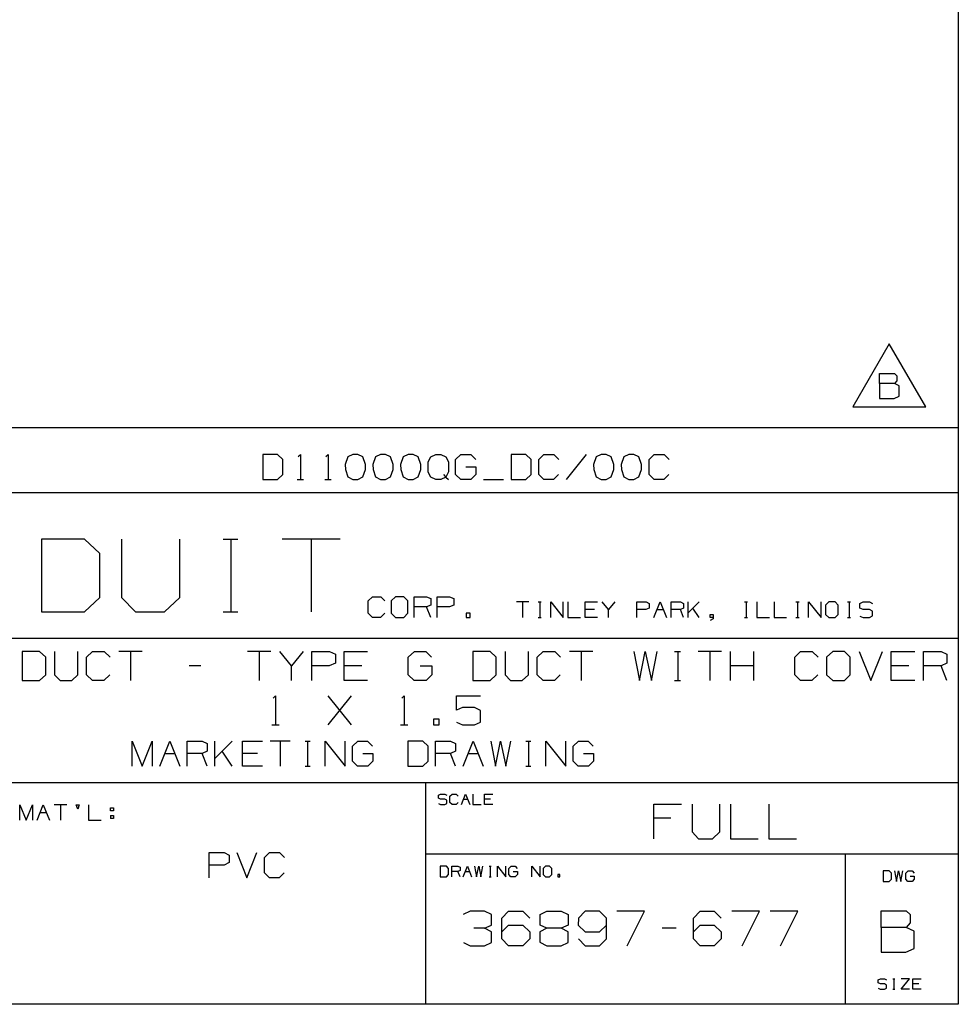
# Paper-space layout 'Layout1' of a CAD drawing. Extents: x 0.6 to 16.4, y 0.4 to 10.6.
# Drawn here: x 13 to 16.4, y 0.4 to 3.9 of the extents above; entities that cross this region are included whole.
import ezdxf

# ---------------------------------------------------------------- set-up
doc = ezdxf.new("R2010")
doc.units = 0
doc.header["$MEASUREMENT"] = 0
doc.layers.add('1', color=7, linetype='Continuous')

psp = doc.layouts.get("Layout1")

# ---------------------------------------------------------------- linework, layer by layer
at = {"layer": '1', "color": 7, "linetype": 'Continuous'}
for p, q in [((16.369932, 10.641915), (16.369932, 0.440085)), ((16.369932, 8.393945), (16.369932, 0.440085)), ((16.124535, 2.787509), (15.994631, 2.56251)), ((16.254438, 2.56251), (16.124535, 2.787509)), ((16.089378, 2.645947), (16.089378, 2.681572)), ((16.089378, 2.681572), (16.142815, 2.681572)), ((16.142815, 2.681572), (16.151253, 2.673134)), ((16.151253, 2.673134), (16.151253, 2.655322)), ((16.142815, 2.645947), (16.089378, 2.645947)), ((16.089378, 2.645947), (16.089378, 2.59251)), ((16.151253, 2.655322), (16.142815, 2.645947)), ((16.159691, 2.637509), (16.142815, 2.645947)), ((16.159691, 2.600947), (16.159691, 2.637509)), ((16.089378, 2.59251), (16.141878, 2.59251)), ((16.141878, 2.59251), (16.159691, 2.600947)), ((15.994631, 2.56251), (16.254438, 2.56251)), ((16.369932, 2.488467), (12.205371, 2.488467)), ((13.950206, 2.393909), (13.897705, 2.393909)), ((13.897705, 2.393909), (13.897705, 2.304847)), ((13.968955, 2.376097), (13.950206, 2.393909)), ((14.023893, 2.386409), (14.031393, 2.393909)), ((14.031393, 2.393909), (14.031393, 2.304847)), ((14.121956, 2.386409), (14.129456, 2.393909)), ((14.129456, 2.393909), (14.129456, 2.304847)), ((14.200331, 2.385472), (14.190955, 2.358284)), ((14.218143, 2.393909), (14.200331, 2.385472)), ((14.235955, 2.393909), (14.218143, 2.393909)), ((14.253768, 2.385472), (14.235955, 2.393909)), ((14.263143, 2.358284), (14.253768, 2.385472)), ((14.298393, 2.385472), (14.289018, 2.358284)), ((14.316205, 2.393909), (14.298393, 2.385472)), ((14.334018, 2.393909), (14.316205, 2.393909)), ((14.35183, 2.385472), (14.334018, 2.393909)), ((14.361205, 2.358284), (14.35183, 2.385472)), ((14.396456, 2.385472), (14.38708, 2.358284)), ((14.414268, 2.393909), (14.396456, 2.385472)), ((14.43208, 2.393909), (14.414268, 2.393909)), ((14.449893, 2.385472), (14.43208, 2.393909)), ((14.459268, 2.358284), (14.449893, 2.385472)), ((14.485143, 2.367659), (14.494518, 2.385472)), ((14.494518, 2.385472), (14.51233, 2.393909)), ((14.51233, 2.393909), (14.530143, 2.393909)), ((14.530143, 2.393909), (14.547956, 2.385472)), ((14.547956, 2.385472), (14.55733, 2.367659)), ((14.583205, 2.376097), (14.601955, 2.393909)), ((14.601955, 2.393909), (14.636642, 2.393909)), ((14.636642, 2.393909), (14.654455, 2.376097)), ((14.832767, 2.393909), (14.780268, 2.393909)), ((14.780268, 2.393909), (14.780268, 2.304847)), ((14.851518, 2.376097), (14.832767, 2.393909)), ((14.87833, 2.376097), (14.896143, 2.393909)), ((14.896143, 2.393909), (14.931767, 2.393909)), ((14.931767, 2.393909), (14.94958, 2.376097)), ((15.047643, 2.393909), (14.976393, 2.304847)), ((15.082893, 2.385472), (15.073518, 2.358284)), ((15.100705, 2.393909), (15.082893, 2.385472)), ((15.118518, 2.393909), (15.100705, 2.393909)), ((15.136331, 2.385472), (15.118518, 2.393909)), ((15.145705, 2.358284), (15.136331, 2.385472)), ((15.180956, 2.385472), (15.17158, 2.358284)), ((15.198768, 2.393909), (15.180956, 2.385472)), ((15.21658, 2.393909), (15.198768, 2.393909)), ((15.234393, 2.385472), (15.21658, 2.393909)), ((15.243768, 2.358284), (15.234393, 2.385472)), ((15.27058, 2.376097), (15.288393, 2.393909)), ((15.288393, 2.393909), (15.324018, 2.393909)), ((15.324018, 2.393909), (15.34183, 2.376097)), ((13.968955, 2.322659), (13.968955, 2.376097)), ((14.190955, 2.358284), (14.191893, 2.340472)), ((14.263143, 2.340472), (14.263143, 2.358284)), ((14.289018, 2.358284), (14.289955, 2.340472)), ((14.361205, 2.340472), (14.361205, 2.358284)), ((14.38708, 2.358284), (14.388018, 2.340472)), ((14.459268, 2.340472), (14.459268, 2.358284)), ((14.485143, 2.331097), (14.485143, 2.367659)), ((14.55733, 2.367659), (14.55733, 2.332034)), ((14.583205, 2.322659), (14.583205, 2.376097)), ((14.619768, 2.349847), (14.655393, 2.349847)), ((14.655393, 2.349847), (14.655393, 2.322659)), ((14.851518, 2.322659), (14.851518, 2.376097)), ((14.87833, 2.322659), (14.87833, 2.376097)), ((15.073518, 2.358284), (15.074455, 2.340472)), ((15.145705, 2.340472), (15.145705, 2.358284)), ((15.17158, 2.358284), (15.172518, 2.340472)), ((15.243768, 2.340472), (15.243768, 2.358284)), ((15.27058, 2.322659), (15.27058, 2.376097)), ((13.950206, 2.304847), (13.968955, 2.322659)), ((14.191893, 2.340472), (14.200331, 2.314222)), ((14.200331, 2.314222), (14.218143, 2.304847)), ((14.235955, 2.304847), (14.253768, 2.314222)), ((14.253768, 2.314222), (14.263143, 2.340472)), ((14.289955, 2.340472), (14.298393, 2.314222)), ((14.298393, 2.314222), (14.316205, 2.304847)), ((14.334018, 2.304847), (14.35183, 2.314222)), ((14.35183, 2.314222), (14.361205, 2.340472)), ((14.388018, 2.340472), (14.396456, 2.314222)), ((14.396456, 2.314222), (14.414268, 2.304847)), ((14.43208, 2.304847), (14.449893, 2.314222)), ((14.449893, 2.314222), (14.459268, 2.340472)), ((14.494518, 2.313284), (14.485143, 2.331097)), ((14.51233, 2.304847), (14.494518, 2.313284)), ((14.547956, 2.313284), (14.530143, 2.304847)), ((14.539518, 2.322659), (14.547956, 2.313284)), ((14.55733, 2.332034), (14.547956, 2.313284)), ((14.547956, 2.313284), (14.55733, 2.304847)), ((14.601018, 2.304847), (14.583205, 2.322659)), ((14.655393, 2.322659), (14.637581, 2.304847)), ((14.832767, 2.304847), (14.851518, 2.322659)), ((14.896143, 2.304847), (14.87833, 2.322659)), ((14.948643, 2.322659), (14.93083, 2.304847)), ((15.074455, 2.340472), (15.082893, 2.314222)), ((15.082893, 2.314222), (15.100705, 2.304847)), ((15.118518, 2.304847), (15.136331, 2.314222)), ((15.136331, 2.314222), (15.145705, 2.340472)), ((15.172518, 2.340472), (15.180956, 2.314222)), ((15.180956, 2.314222), (15.198768, 2.304847)), ((15.21658, 2.304847), (15.234393, 2.314222)), ((15.234393, 2.314222), (15.243768, 2.340472)), ((15.288393, 2.304847), (15.27058, 2.322659)), ((15.340893, 2.322659), (15.32308, 2.304847)), ((13.897705, 2.304847), (13.950206, 2.304847)), ((14.020143, 2.304847), (14.042643, 2.304847)), ((14.118205, 2.304847), (14.140705, 2.304847)), ((14.218143, 2.304847), (14.235955, 2.304847)), ((14.316205, 2.304847), (14.334018, 2.304847)), ((14.414268, 2.304847), (14.43208, 2.304847)), ((14.530143, 2.304847), (14.51233, 2.304847)), ((14.637581, 2.304847), (14.601018, 2.304847)), ((14.682205, 2.304847), (14.753455, 2.304847)), ((14.780268, 2.304847), (14.832767, 2.304847)), ((14.93083, 2.304847), (14.896143, 2.304847)), ((15.100705, 2.304847), (15.118518, 2.304847)), ((15.198768, 2.304847), (15.21658, 2.304847)), ((15.32308, 2.304847), (15.288393, 2.304847)), ((16.369932, 2.257467), (12.205371, 2.257467)), ((13.263326, 2.093191), (13.1107, 2.093191)), ((13.1107, 2.093191), (13.1107, 1.834271)), ((13.317835, 2.041407), (13.263326, 2.093191)), ((13.395783, 2.093191), (13.395783, 1.886055)), ((13.60292, 1.886055), (13.60292, 2.093191)), ((13.757181, 2.093191), (13.808965, 2.093191)), ((13.784435, 2.093191), (13.784435, 1.834271)), ((14.173088, 2.093191), (13.965952, 2.093191)), ((14.06952, 2.093191), (14.06952, 1.834271)), ((13.317835, 1.886055), (13.317835, 2.041407)), ((13.263326, 1.834271), (13.317835, 1.886055)), ((13.395783, 1.886055), (13.444842, 1.834271)), ((13.548409, 1.834271), (13.60292, 1.886055)), ((14.272782, 1.873719), (14.287578, 1.888514)), ((14.272782, 1.829332), (14.272782, 1.873719)), ((14.287578, 1.888514), (14.317168, 1.888514)), ((14.317168, 1.888514), (14.331964, 1.873719)), ((14.36903, 1.888514), (14.353456, 1.873719)), ((14.353456, 1.873719), (14.353456, 1.829332)), ((14.398621, 1.888514), (14.36903, 1.888514)), ((14.413416, 1.873719), (14.398621, 1.888514)), ((14.413416, 1.829332), (14.413416, 1.873719)), ((14.435687, 1.814537), (14.435687, 1.888514)), ((14.435687, 1.888514), (14.480073, 1.888514)), ((14.480073, 1.888514), (14.494869, 1.881506)), ((14.494869, 1.858923), (14.480073, 1.851915)), ((14.494869, 1.881506), (14.494869, 1.858923)), ((14.517139, 1.814537), (14.517139, 1.888514)), ((14.517139, 1.888514), (14.561526, 1.888514)), ((14.576322, 1.858923), (14.560747, 1.851915)), ((14.561526, 1.888514), (14.576322, 1.881506)), ((14.576322, 1.881506), (14.576322, 1.858923)), ((14.843406, 1.87002), (14.79902, 1.87002)), ((14.821213, 1.87002), (14.821213, 1.814537)), ((14.876462, 1.87002), (14.887559, 1.87002)), ((14.882302, 1.87002), (14.882302, 1.814537)), ((14.921199, 1.814537), (14.921199, 1.87002)), ((14.921199, 1.87002), (14.965585, 1.814537)), ((14.965585, 1.814537), (14.965585, 1.87002)), ((14.982288, 1.87002), (14.982288, 1.814537)), ((15.043378, 1.814537), (15.043378, 1.87002)), ((15.043378, 1.87002), (15.087764, 1.87002)), ((15.12666, 1.84257), (15.104467, 1.87002)), ((15.148853, 1.87002), (15.12666, 1.84257)), ((15.226646, 1.814537), (15.226646, 1.87002)), ((15.226646, 1.87002), (15.259935, 1.87002)), ((15.259935, 1.87002), (15.271032, 1.864764)), ((15.271032, 1.864764), (15.271032, 1.847827)), ((15.287736, 1.814537), (15.309929, 1.87002)), ((15.309929, 1.87002), (15.332122, 1.814537)), ((15.348825, 1.814537), (15.348825, 1.87002)), ((15.348825, 1.87002), (15.382114, 1.87002)), ((15.382114, 1.87002), (15.393211, 1.864764)), ((15.393211, 1.864764), (15.393211, 1.847827)), ((15.409915, 1.814537), (15.409915, 1.87002)), ((15.448461, 1.87002), (15.409915, 1.831474)), ((15.609536, 1.87002), (15.620632, 1.87002)), ((15.615376, 1.87002), (15.615376, 1.814537)), ((15.654272, 1.87002), (15.654272, 1.814537)), ((15.715362, 1.87002), (15.715362, 1.814537)), ((15.792804, 1.87002), (15.803901, 1.87002)), ((15.798644, 1.87002), (15.798644, 1.814537)), ((15.837541, 1.814537), (15.837541, 1.87002)), ((15.837541, 1.87002), (15.881927, 1.814537)), ((15.881927, 1.814537), (15.881927, 1.87002)), ((15.909727, 1.87002), (15.898046, 1.858923)), ((15.898046, 1.858923), (15.898046, 1.825634)), ((15.93192, 1.87002), (15.909727, 1.87002)), ((15.943017, 1.858923), (15.93192, 1.87002)), ((15.943017, 1.825634), (15.943017, 1.858923)), ((15.976072, 1.87002), (15.987169, 1.87002)), ((15.981913, 1.87002), (15.981913, 1.814537)), ((16.020226, 1.864764), (16.031906, 1.87002)), ((16.020226, 1.847827), (16.020226, 1.864764)), ((16.031906, 1.87002), (16.054098, 1.87002)), ((16.054098, 1.87002), (16.065195, 1.864764)), ((13.1107, 1.834271), (13.263326, 1.834271)), ((13.444842, 1.834271), (13.548409, 1.834271)), ((13.757181, 1.834271), (13.808965, 1.834271)), ((14.287578, 1.814537), (14.272782, 1.829332)), ((14.331185, 1.829332), (14.316389, 1.814537)), ((14.353456, 1.829332), (14.36903, 1.814537)), ((14.398621, 1.814537), (14.413416, 1.829332)), ((14.480073, 1.851915), (14.435687, 1.851915)), ((14.494869, 1.814537), (14.480073, 1.851915)), ((14.560747, 1.851915), (14.517139, 1.851915)), ((14.635192, 1.829332), (14.620397, 1.829332)), ((14.620397, 1.829332), (14.620397, 1.814537)), ((14.635192, 1.814537), (14.635192, 1.829332)), ((15.076668, 1.84257), (15.043378, 1.84257)), ((15.12666, 1.814537), (15.12666, 1.84257)), ((15.259352, 1.84257), (15.226646, 1.84257)), ((15.271032, 1.847827), (15.259352, 1.84257)), ((15.298832, 1.84257), (15.321025, 1.84257)), ((15.382114, 1.84257), (15.348825, 1.84257)), ((15.393211, 1.847827), (15.382114, 1.84257)), ((15.393211, 1.814537), (15.382114, 1.84257)), ((15.448461, 1.814537), (15.426268, 1.847827)), ((15.487357, 1.814537), (15.487357, 1.825634)), ((15.487357, 1.825634), (15.498453, 1.825634)), ((15.498453, 1.825634), (15.498453, 1.809281)), ((15.898046, 1.825634), (15.909727, 1.814537)), ((15.93192, 1.814537), (15.943017, 1.825634)), ((16.031906, 1.84257), (16.020226, 1.847827)), ((16.020226, 1.819793), (16.031322, 1.814537)), ((16.054098, 1.84257), (16.031906, 1.84257)), ((16.065195, 1.83673), (16.054098, 1.84257)), ((16.054098, 1.814537), (16.065195, 1.820377)), ((16.065195, 1.820377), (16.065195, 1.83673)), ((14.316389, 1.814537), (14.287578, 1.814537)), ((14.36903, 1.814537), (14.398621, 1.814537)), ((14.620397, 1.814537), (14.635192, 1.814537)), ((14.876462, 1.814537), (14.887559, 1.814537)), ((14.982288, 1.814537), (15.026674, 1.814537)), ((15.087764, 1.814537), (15.043378, 1.814537)), ((15.498453, 1.814537), (15.487357, 1.814537)), ((15.498453, 1.809281), (15.487357, 1.80344)), ((15.609536, 1.814537), (15.620632, 1.814537)), ((15.654272, 1.814537), (15.698659, 1.814537)), ((15.715362, 1.814537), (15.759748, 1.814537)), ((15.792804, 1.814537), (15.803901, 1.814537)), ((15.909727, 1.814537), (15.93192, 1.814537)), ((15.976072, 1.814537), (15.987169, 1.814537)), ((16.031322, 1.814537), (16.054098, 1.814537)), ((12.205371, 1.741555), (16.369932, 1.741555)), ((13.104001, 1.694038), (13.042751, 1.694038)), ((13.042751, 1.694038), (13.042751, 1.590132)), ((13.125876, 1.673257), (13.104001, 1.694038)), ((13.157158, 1.694038), (13.157158, 1.610913)), ((13.240283, 1.610913), (13.240283, 1.694038)), ((13.271564, 1.673257), (13.292345, 1.694038)), ((13.292345, 1.694038), (13.333908, 1.694038)), ((13.333908, 1.694038), (13.354689, 1.673257)), ((13.469095, 1.694038), (13.38597, 1.694038)), ((13.427532, 1.694038), (13.427532, 1.590132)), ((13.926721, 1.694038), (13.843596, 1.694038)), ((13.885158, 1.694038), (13.885158, 1.590132)), ((13.999564, 1.642632), (13.958001, 1.694038)), ((14.041126, 1.694038), (13.999564, 1.642632)), ((14.072408, 1.590132), (14.072408, 1.694038)), ((14.072408, 1.694038), (14.134751, 1.694038)), ((14.134751, 1.694038), (14.155533, 1.684195)), ((14.155533, 1.684195), (14.155533, 1.652476)), ((14.186814, 1.590132), (14.186814, 1.694038)), ((14.186814, 1.694038), (14.269938, 1.694038)), ((14.414533, 1.673257), (14.436408, 1.694038)), ((14.436408, 1.694038), (14.476876, 1.694038)), ((14.476876, 1.694038), (14.497658, 1.673257)), ((14.705688, 1.694038), (14.644439, 1.694038)), ((14.644439, 1.694038), (14.644439, 1.590132)), ((14.727564, 1.673257), (14.705688, 1.694038)), ((14.758845, 1.694038), (14.758845, 1.610913)), ((14.84197, 1.610913), (14.84197, 1.694038)), ((14.873251, 1.673257), (14.894032, 1.694038)), ((14.894032, 1.694038), (14.935596, 1.694038)), ((14.935596, 1.694038), (14.956376, 1.673257)), ((15.070783, 1.694038), (14.987658, 1.694038)), ((15.029221, 1.694038), (15.029221, 1.590132)), ((15.21647, 1.694038), (15.236157, 1.590132)), ((15.236157, 1.590132), (15.256939, 1.694038)), ((15.256939, 1.694038), (15.278814, 1.590132)), ((15.278814, 1.590132), (15.299595, 1.694038)), ((15.361502, 1.694038), (15.382282, 1.694038)), ((15.372439, 1.694038), (15.372439, 1.590132)), ((15.528408, 1.694038), (15.445283, 1.694038)), ((15.486845, 1.694038), (15.486845, 1.590132)), ((15.559689, 1.590132), (15.559689, 1.694038)), ((15.642814, 1.590132), (15.642814, 1.694038)), ((15.788502, 1.673257), (15.809282, 1.694038)), ((15.809282, 1.694038), (15.850845, 1.694038)), ((15.850845, 1.694038), (15.871627, 1.673257)), ((15.923689, 1.694038), (15.901814, 1.673257)), ((15.965251, 1.694038), (15.923689, 1.694038)), ((15.986032, 1.673257), (15.965251, 1.694038)), ((16.017313, 1.694038), (16.058876, 1.590132)), ((16.058876, 1.590132), (16.100439, 1.694038)), ((16.13172, 1.590132), (16.13172, 1.694038)), ((16.13172, 1.694038), (16.214846, 1.694038)), ((16.246126, 1.590132), (16.246126, 1.694038)), ((16.246126, 1.694038), (16.30847, 1.694038)), ((16.30847, 1.694038), (16.329252, 1.684195)), ((16.329252, 1.684195), (16.329252, 1.652476)), ((13.125876, 1.610913), (13.125876, 1.673257)), ((13.271564, 1.610913), (13.271564, 1.673257)), ((14.155533, 1.652476), (14.133657, 1.642632)), ((14.414533, 1.610913), (14.414533, 1.673257)), ((14.727564, 1.610913), (14.727564, 1.673257)), ((14.873251, 1.610913), (14.873251, 1.673257)), ((15.788502, 1.610913), (15.788502, 1.673257)), ((15.901814, 1.673257), (15.901814, 1.610913)), ((15.986032, 1.610913), (15.986032, 1.673257)), ((16.329252, 1.652476), (16.30847, 1.642632)), ((13.104001, 1.590132), (13.125876, 1.610913)), ((13.157158, 1.610913), (13.176846, 1.590132)), ((13.218408, 1.590132), (13.240283, 1.610913)), ((13.292345, 1.590132), (13.271564, 1.610913)), ((13.353595, 1.610913), (13.332814, 1.590132)), ((13.677127, 1.642632), (13.635564, 1.642632)), ((13.999564, 1.590132), (13.999564, 1.642632)), ((14.133657, 1.642632), (14.072408, 1.642632)), ((14.249158, 1.642632), (14.186814, 1.642632)), ((14.435314, 1.590132), (14.414533, 1.610913)), ((14.457189, 1.642632), (14.498752, 1.642632)), ((14.498752, 1.610913), (14.47797, 1.590132)), ((14.498752, 1.642632), (14.498752, 1.610913)), ((14.705688, 1.590132), (14.727564, 1.610913)), ((14.758845, 1.610913), (14.778533, 1.590132)), ((14.820095, 1.590132), (14.84197, 1.610913)), ((14.894032, 1.590132), (14.873251, 1.610913)), ((14.955282, 1.610913), (14.934502, 1.590132)), ((15.642814, 1.642632), (15.559689, 1.642632)), ((15.809282, 1.590132), (15.788502, 1.610913)), ((15.870533, 1.610913), (15.849751, 1.590132)), ((15.901814, 1.610913), (15.923689, 1.590132)), ((15.965251, 1.590132), (15.986032, 1.610913)), ((16.194063, 1.642632), (16.13172, 1.642632)), ((16.30847, 1.642632), (16.246126, 1.642632)), ((16.329252, 1.590132), (16.30847, 1.642632)), ((13.042751, 1.590132), (13.104001, 1.590132)), ((13.176846, 1.590132), (13.218408, 1.590132)), ((13.332814, 1.590132), (13.292345, 1.590132)), ((14.269938, 1.590132), (14.186814, 1.590132)), ((14.47797, 1.590132), (14.435314, 1.590132)), ((14.644439, 1.590132), (14.705688, 1.590132)), ((14.778533, 1.590132), (14.820095, 1.590132)), ((14.934502, 1.590132), (14.894032, 1.590132)), ((15.361502, 1.590132), (15.382282, 1.590132)), ((15.849751, 1.590132), (15.809282, 1.590132)), ((15.923689, 1.590132), (15.965251, 1.590132)), ((16.214846, 1.590132), (16.13172, 1.590132)), ((13.934213, 1.527788), (13.942963, 1.536538)), ((13.942963, 1.536538), (13.942963, 1.432632)), ((14.130213, 1.432632), (14.213337, 1.536538)), ((14.213337, 1.432632), (14.130213, 1.536538)), ((14.391837, 1.527788), (14.400587, 1.536538)), ((14.400587, 1.536538), (14.400587, 1.432632)), ((14.586743, 1.485132), (14.586743, 1.536538)), ((14.586743, 1.536538), (14.670962, 1.536538)), ((14.607525, 1.494976), (14.586743, 1.485132)), ((14.650181, 1.494976), (14.607525, 1.494976)), ((14.670962, 1.484038), (14.650181, 1.494976)), ((14.670962, 1.442476), (14.670962, 1.484038)), ((14.524837, 1.453413), (14.504056, 1.453413)), ((14.504056, 1.453413), (14.504056, 1.432632)), ((14.524837, 1.432632), (14.524837, 1.453413)), ((14.586743, 1.442476), (14.607525, 1.432632)), ((14.650181, 1.432632), (14.670962, 1.442476)), ((13.929837, 1.432632), (13.956087, 1.432632)), ((14.387463, 1.432632), (14.413713, 1.432632)), ((14.504056, 1.432632), (14.524837, 1.432632)), ((14.607525, 1.432632), (14.650181, 1.432632)), ((13.433108, 1.285904), (13.433108, 1.374966)), ((13.433108, 1.374966), (13.468734, 1.285904)), ((13.468734, 1.285904), (13.504358, 1.374966)), ((13.504358, 1.374966), (13.504358, 1.285904)), ((13.531171, 1.285904), (13.566796, 1.374966)), ((13.566796, 1.374966), (13.602421, 1.285904)), ((13.629233, 1.285904), (13.629233, 1.374966)), ((13.629233, 1.374966), (13.682672, 1.374966)), ((13.682672, 1.374966), (13.700483, 1.366529)), ((13.700483, 1.366529), (13.700483, 1.339341)), ((13.727296, 1.285904), (13.727296, 1.374966)), ((13.789171, 1.374966), (13.727296, 1.313091)), ((13.825358, 1.285904), (13.825358, 1.374966)), ((13.825358, 1.374966), (13.896608, 1.374966)), ((13.994671, 1.374966), (13.923421, 1.374966)), ((13.959046, 1.374966), (13.959046, 1.285904)), ((14.047733, 1.374966), (14.065546, 1.374966)), ((14.057109, 1.374966), (14.057109, 1.285904)), ((14.119546, 1.285904), (14.119546, 1.374966)), ((14.119546, 1.374966), (14.190796, 1.285904)), ((14.190796, 1.285904), (14.190796, 1.374966)), ((14.216671, 1.357154), (14.235421, 1.374966)), ((14.235421, 1.374966), (14.270109, 1.374966)), ((14.270109, 1.374966), (14.287921, 1.357154)), ((14.466233, 1.374966), (14.413733, 1.374966)), ((14.413733, 1.374966), (14.413733, 1.285904)), ((14.484983, 1.357154), (14.466233, 1.374966)), ((14.511796, 1.285904), (14.511796, 1.374966)), ((14.511796, 1.374966), (14.565234, 1.374966)), ((14.565234, 1.374966), (14.583046, 1.366529)), ((14.583046, 1.366529), (14.583046, 1.339341)), ((14.609859, 1.285904), (14.645484, 1.374966)), ((14.645484, 1.374966), (14.681108, 1.285904)), ((14.707921, 1.374966), (14.724796, 1.285904)), ((14.724796, 1.285904), (14.742609, 1.374966)), ((14.742609, 1.374966), (14.761358, 1.285904)), ((14.761358, 1.285904), (14.779171, 1.374966)), ((14.832233, 1.374966), (14.850046, 1.374966)), ((14.841609, 1.374966), (14.841609, 1.285904)), ((14.904046, 1.285904), (14.904046, 1.374966)), ((14.904046, 1.374966), (14.975296, 1.285904)), ((14.975296, 1.285904), (14.975296, 1.374966)), ((15.001171, 1.357154), (15.019921, 1.374966)), ((15.019921, 1.374966), (15.054608, 1.374966)), ((15.054608, 1.374966), (15.072421, 1.357154)), ((13.548984, 1.330904), (13.584609, 1.330904)), ((13.682672, 1.330904), (13.629233, 1.330904)), ((13.700483, 1.339341), (13.682672, 1.330904)), ((13.700483, 1.285904), (13.682672, 1.330904)), ((13.789171, 1.285904), (13.753546, 1.339341)), ((13.878797, 1.330904), (13.825358, 1.330904)), ((14.216671, 1.303716), (14.216671, 1.357154)), ((14.253234, 1.330904), (14.288858, 1.330904)), ((14.288858, 1.330904), (14.288858, 1.303716)), ((14.484983, 1.303716), (14.484983, 1.357154)), ((14.565234, 1.330904), (14.511796, 1.330904)), ((14.583046, 1.339341), (14.565234, 1.330904)), ((14.583046, 1.285904), (14.565234, 1.330904)), ((14.627671, 1.330904), (14.663296, 1.330904)), ((15.001171, 1.303716), (15.001171, 1.357154)), ((15.037734, 1.330904), (15.073359, 1.330904)), ((15.073359, 1.330904), (15.073359, 1.303716)), ((14.234484, 1.285904), (14.216671, 1.303716)), ((14.288858, 1.303716), (14.271047, 1.285904)), ((14.466233, 1.285904), (14.484983, 1.303716)), ((15.018984, 1.285904), (15.001171, 1.303716)), ((15.073359, 1.303716), (15.055546, 1.285904)), ((13.896608, 1.285904), (13.825358, 1.285904)), ((14.047733, 1.285904), (14.065546, 1.285904)), ((14.271047, 1.285904), (14.234484, 1.285904)), ((14.413733, 1.285904), (14.466233, 1.285904)), ((14.832233, 1.285904), (14.850046, 1.285904)), ((15.055546, 1.285904), (15.018984, 1.285904)), ((12.205371, 1.227643), (16.369932, 1.227643)), ((14.476377, 1.227643), (14.476377, 0.440085)), ((14.521979, 1.183621), (14.529767, 1.187125)), ((14.521979, 1.17233), (14.521979, 1.183621)), ((14.529767, 1.168826), (14.521979, 1.17233)), ((14.529767, 1.187125), (14.544562, 1.187125)), ((14.544562, 1.168826), (14.529767, 1.168826)), ((14.544562, 1.187125), (14.55196, 1.183621)), ((14.55196, 1.164932), (14.544562, 1.168826)), ((14.55196, 1.15403), (14.55196, 1.164932)), ((14.563095, 1.179727), (14.570493, 1.187125)), ((14.563095, 1.157534), (14.563095, 1.179727)), ((14.570493, 1.150137), (14.563095, 1.157534)), ((14.570493, 1.187125), (14.585288, 1.187125)), ((14.592297, 1.157534), (14.584899, 1.150137)), ((14.585288, 1.187125), (14.592687, 1.179727)), ((14.603822, 1.150137), (14.618617, 1.187125)), ((14.611219, 1.168826), (14.626015, 1.168826)), ((14.618617, 1.187125), (14.633412, 1.150137)), ((14.644548, 1.187125), (14.644548, 1.150137)), ((14.685274, 1.150137), (14.685274, 1.187125)), ((14.685274, 1.187125), (14.714865, 1.187125)), ((14.707467, 1.168826), (14.685274, 1.168826)), ((13.034284, 1.093926), (13.034284, 1.149409)), ((13.034284, 1.149409), (13.056478, 1.093926)), ((13.056478, 1.093926), (13.078671, 1.149409)), ((13.078671, 1.149409), (13.078671, 1.093926)), ((13.095373, 1.093926), (13.117567, 1.149409)), ((13.10647, 1.121959), (13.128663, 1.121959)), ((13.117567, 1.149409), (13.13976, 1.093926)), ((13.20085, 1.149409), (13.156463, 1.149409)), ((13.178657, 1.149409), (13.178657, 1.093926)), ((13.239745, 1.133056), (13.233905, 1.149409)), ((13.233905, 1.149409), (13.245002, 1.149409)), ((13.245002, 1.149409), (13.239745, 1.133056)), ((13.278642, 1.149409), (13.278642, 1.093926)), ((13.356084, 1.127216), (13.356084, 1.138312)), ((13.356084, 1.138312), (13.367181, 1.138312)), ((13.367181, 1.127216), (13.356084, 1.127216)), ((13.367181, 1.138312), (13.367181, 1.127216)), ((14.521979, 1.153641), (14.529377, 1.150137)), ((14.529377, 1.150137), (14.544562, 1.150137)), ((14.544562, 1.150137), (14.55196, 1.15403)), ((14.584899, 1.150137), (14.570493, 1.150137)), ((14.644548, 1.150137), (14.674139, 1.150137)), ((14.714865, 1.150137), (14.685274, 1.150137)), ((15.287329, 1.027735), (15.287329, 1.151433)), ((15.287329, 1.151433), (15.386287, 1.151433)), ((15.423526, 1.151433), (15.423526, 1.052474)), ((15.522485, 1.052474), (15.522485, 1.151433)), ((15.559724, 1.151433), (15.559724, 1.027735)), ((15.695922, 1.151433), (15.695922, 1.027735)), ((13.278642, 1.093926), (13.323029, 1.093926)), ((13.356084, 1.110863), (13.356084, 1.099766)), ((13.356084, 1.110863), (13.367181, 1.110863)), ((13.367181, 1.099766), (13.356084, 1.099766)), ((13.367181, 1.110863), (13.367181, 1.099766)), ((15.348526, 1.101954), (15.287329, 1.101954)), ((15.423526, 1.052474), (15.446963, 1.027735)), ((15.496443, 1.027735), (15.522485, 1.052474)), ((15.446963, 1.027735), (15.496443, 1.027735)), ((15.559724, 1.027735), (15.658683, 1.027735)), ((15.695922, 1.027735), (15.794881, 1.027735)), ((13.707276, 0.889985), (13.707276, 0.979047)), ((13.707276, 0.979047), (13.760714, 0.979047)), ((13.760714, 0.979047), (13.778526, 0.97061)), ((13.778526, 0.97061), (13.778526, 0.943422)), ((13.805339, 0.979047), (13.840963, 0.889985)), ((13.840963, 0.889985), (13.876589, 0.979047)), ((13.903401, 0.961235), (13.921214, 0.979047)), ((13.903401, 0.907797), (13.903401, 0.961235)), ((13.921214, 0.979047), (13.956839, 0.979047)), ((13.956839, 0.979047), (13.974651, 0.961235)), ((14.476377, 0.974686), (16.369932, 0.974686)), ((15.967458, 0.974686), (15.967458, 0.440085)), ((13.759776, 0.934985), (13.707276, 0.934985)), ((13.778526, 0.943422), (13.759776, 0.934985)), ((14.550309, 0.930494), (14.528505, 0.930494)), ((14.528505, 0.930494), (14.528505, 0.893506)), ((14.558096, 0.923097), (14.550309, 0.930494)), ((14.558096, 0.900904), (14.558096, 0.923097)), ((14.569232, 0.893506), (14.569232, 0.930494)), ((14.569232, 0.930494), (14.591425, 0.930494)), ((14.591425, 0.912195), (14.569232, 0.912195)), ((14.591425, 0.930494), (14.598823, 0.92699)), ((14.598823, 0.915699), (14.591425, 0.912195)), ((14.598823, 0.893506), (14.591425, 0.912195)), ((14.598823, 0.92699), (14.598823, 0.915699)), ((14.609959, 0.893506), (14.624754, 0.930494)), ((14.617356, 0.912195), (14.632152, 0.912195)), ((14.624754, 0.930494), (14.639549, 0.893506)), ((14.650684, 0.930494), (14.657693, 0.893506)), ((14.657693, 0.893506), (14.665091, 0.930494)), ((14.665091, 0.930494), (14.672877, 0.893506)), ((14.672877, 0.893506), (14.680275, 0.930494)), ((14.702312, 0.930494), (14.70971, 0.930494)), ((14.706206, 0.930494), (14.706206, 0.893506)), ((14.732137, 0.893506), (14.732137, 0.930494)), ((14.732137, 0.930494), (14.761728, 0.893506)), ((14.761728, 0.893506), (14.761728, 0.930494)), ((14.772474, 0.923097), (14.780261, 0.930494)), ((14.772474, 0.900904), (14.772474, 0.923097)), ((14.780261, 0.930494), (14.794667, 0.930494)), ((14.787659, 0.912195), (14.802454, 0.912195)), ((14.794667, 0.930494), (14.802065, 0.923097)), ((14.802454, 0.912195), (14.802454, 0.900904)), ((14.854316, 0.893506), (14.854316, 0.930494)), ((14.854316, 0.930494), (14.883907, 0.893506)), ((14.883907, 0.893506), (14.883907, 0.930494)), ((14.90244, 0.930494), (14.894653, 0.923097)), ((14.894653, 0.923097), (14.894653, 0.900904)), ((14.917235, 0.930494), (14.90244, 0.930494)), ((14.924633, 0.923097), (14.917235, 0.930494)), ((14.924633, 0.900904), (14.924633, 0.923097)), ((16.12406, 0.913997), (16.102257, 0.913997)), ((16.102257, 0.913997), (16.102257, 0.877008)), ((16.131847, 0.906599), (16.12406, 0.913997)), ((16.142982, 0.913997), (16.14999, 0.877008)), ((16.14999, 0.877008), (16.157389, 0.913997)), ((16.157389, 0.913997), (16.165174, 0.877008)), ((16.165174, 0.877008), (16.172573, 0.913997)), ((16.183319, 0.906599), (16.191107, 0.913997)), ((16.191107, 0.913997), (16.205513, 0.913997)), ((16.205513, 0.913997), (16.21291, 0.906599)), ((13.921214, 0.889985), (13.903401, 0.907797)), ((13.955901, 0.889985), (13.921214, 0.889985)), ((13.973714, 0.907797), (13.955901, 0.889985)), ((14.528505, 0.893506), (14.550309, 0.893506)), ((14.550309, 0.893506), (14.558096, 0.900904)), ((14.702312, 0.893506), (14.70971, 0.893506)), ((14.779872, 0.893506), (14.772474, 0.900904)), ((14.795056, 0.893506), (14.779872, 0.893506)), ((14.802454, 0.900904), (14.795056, 0.893506)), ((14.894653, 0.900904), (14.90244, 0.893506)), ((14.90244, 0.893506), (14.917235, 0.893506)), ((14.917235, 0.893506), (14.924633, 0.900904)), ((14.954068, 0.900904), (14.946671, 0.900904)), ((14.946671, 0.900904), (14.946671, 0.893506)), ((14.946671, 0.893506), (14.954068, 0.893506)), ((14.954068, 0.893506), (14.954068, 0.900904)), ((16.102257, 0.877008), (16.12406, 0.877008)), ((16.12406, 0.877008), (16.131847, 0.884406)), ((16.131847, 0.884406), (16.131847, 0.906599)), ((16.183319, 0.884406), (16.183319, 0.906599)), ((16.190718, 0.877008), (16.183319, 0.884406)), ((16.205902, 0.877008), (16.190718, 0.877008)), ((16.198503, 0.895697), (16.213299, 0.895697)), ((16.213299, 0.884406), (16.205902, 0.877008)), ((16.213299, 0.895697), (16.213299, 0.884406)), ((14.634694, 0.77134), (14.609955, 0.759621)), ((14.685475, 0.77134), (14.634694, 0.77134)), ((14.710215, 0.759621), (14.685475, 0.77134)), ((14.747455, 0.7466), (14.770892, 0.77134)), ((14.770892, 0.77134), (14.821673, 0.77134)), ((14.821673, 0.77134), (14.846413, 0.7466)), ((14.883653, 0.759621), (14.90709, 0.77134)), ((14.90709, 0.77134), (14.957871, 0.77134)), ((14.957871, 0.77134), (14.982611, 0.759621)), ((15.043288, 0.77134), (15.019851, 0.7466)), ((15.094069, 0.77134), (15.043288, 0.77134)), ((15.118809, 0.7466), (15.094069, 0.77134)), ((15.255007, 0.77134), (15.156048, 0.77134)), ((15.192507, 0.647642), (15.255007, 0.77134)), ((15.428444, 0.7466), (15.451881, 0.77134)), ((15.451881, 0.77134), (15.502663, 0.77134)), ((15.502663, 0.77134), (15.527403, 0.7466)), ((15.6636, 0.77134), (15.564642, 0.77134)), ((15.6011, 0.647642), (15.6636, 0.77134)), ((15.799798, 0.77134), (15.70084, 0.77134)), ((15.737298, 0.647642), (15.799798, 0.77134)), ((16.096111, 0.713562), (16.096111, 0.772744)), ((16.096111, 0.772744), (16.184883, 0.772744)), ((16.184883, 0.772744), (16.1989, 0.758727)), ((14.710215, 0.721861), (14.710215, 0.759621)), ((14.747455, 0.672381), (14.747455, 0.7466)), ((14.883653, 0.721861), (14.883653, 0.759621)), ((14.982611, 0.759621), (14.982611, 0.721861)), ((15.019851, 0.7466), (15.018548, 0.721861)), ((15.118809, 0.672381), (15.118809, 0.7466)), ((15.428444, 0.672381), (15.428444, 0.7466)), ((16.1989, 0.758727), (16.1989, 0.729136)), ((14.685475, 0.710142), (14.647715, 0.710142)), ((14.685475, 0.710142), (14.710215, 0.721861)), ((14.710215, 0.697121), (14.685475, 0.710142)), ((14.747455, 0.697121), (14.770892, 0.721861)), ((14.770892, 0.721861), (14.821673, 0.721861)), ((14.821673, 0.721861), (14.846413, 0.697121)), ((14.90709, 0.710142), (14.88235, 0.697121)), ((14.90709, 0.710142), (14.883653, 0.721861)), ((14.957871, 0.710142), (14.90709, 0.710142)), ((14.982611, 0.721861), (14.957871, 0.710142)), ((14.982611, 0.697121), (14.957871, 0.710142)), ((15.018548, 0.721861), (15.043288, 0.697121)), ((15.094069, 0.697121), (15.118809, 0.721861)), ((15.366465, 0.710142), (15.316986, 0.710142)), ((15.428444, 0.697121), (15.451881, 0.721861)), ((15.451881, 0.721861), (15.502663, 0.721861)), ((15.502663, 0.721861), (15.527403, 0.697121)), ((16.184883, 0.713562), (16.096111, 0.713562)), ((16.096111, 0.713562), (16.096111, 0.62479)), ((16.1989, 0.729136), (16.184883, 0.713562)), ((16.212917, 0.699545), (16.184883, 0.713562)), ((14.710215, 0.659361), (14.710215, 0.697121)), ((14.770892, 0.647642), (14.747455, 0.672381)), ((14.846413, 0.672381), (14.821673, 0.647642)), ((14.846413, 0.697121), (14.846413, 0.672381)), ((14.88235, 0.697121), (14.88235, 0.660663)), ((14.982611, 0.659361), (14.982611, 0.697121)), ((15.019851, 0.672381), (15.043288, 0.647642)), ((15.043288, 0.697121), (15.094069, 0.697121)), ((15.094069, 0.647642), (15.118809, 0.672381)), ((15.451881, 0.647642), (15.428444, 0.672381)), ((15.527403, 0.672381), (15.502663, 0.647642)), ((15.527403, 0.697121), (15.527403, 0.672381)), ((16.212917, 0.638806), (16.212917, 0.699545)), ((14.611257, 0.659361), (14.634694, 0.647642)), ((14.634694, 0.647642), (14.685475, 0.647642)), ((14.685475, 0.647642), (14.710215, 0.659361)), ((14.821673, 0.647642), (14.770892, 0.647642)), ((14.88235, 0.660663), (14.90709, 0.647642)), ((14.90709, 0.647642), (14.957871, 0.647642)), ((14.957871, 0.647642), (14.982611, 0.659361)), ((15.043288, 0.647642), (15.094069, 0.647642)), ((15.502663, 0.647642), (15.451881, 0.647642)), ((16.183327, 0.62479), (16.212917, 0.638806)), ((16.096111, 0.62479), (16.183327, 0.62479)), ((16.085169, 0.527379), (16.092957, 0.530883)), ((16.085169, 0.516088), (16.085169, 0.527379)), ((16.092957, 0.530883), (16.107752, 0.530883)), ((16.107752, 0.530883), (16.11515, 0.527379)), ((16.137188, 0.530883), (16.144585, 0.530883)), ((16.141081, 0.530883), (16.141081, 0.493895)), ((16.167011, 0.493895), (16.196602, 0.530883)), ((16.196602, 0.530883), (16.167011, 0.530883)), ((16.207737, 0.493895), (16.207737, 0.530883)), ((16.207737, 0.530883), (16.237329, 0.530883)), ((16.092957, 0.512584), (16.085169, 0.516088)), ((16.085169, 0.497399), (16.092567, 0.493895)), ((16.092567, 0.493895), (16.107752, 0.493895)), ((16.107752, 0.512584), (16.092957, 0.512584)), ((16.11515, 0.50869), (16.107752, 0.512584)), ((16.107752, 0.493895), (16.11515, 0.497788)), ((16.11515, 0.497788), (16.11515, 0.50869)), ((16.137188, 0.493895), (16.144585, 0.493895)), ((16.196602, 0.493895), (16.167011, 0.493895)), ((16.229931, 0.512584), (16.207737, 0.512584)), ((16.237329, 0.493895), (16.207737, 0.493895)), ((16.369932, 0.440085), (0.633067, 0.440085))]:
    psp.add_line(p, q, dxfattribs=at)

doc.saveas('drawing.dxf')
